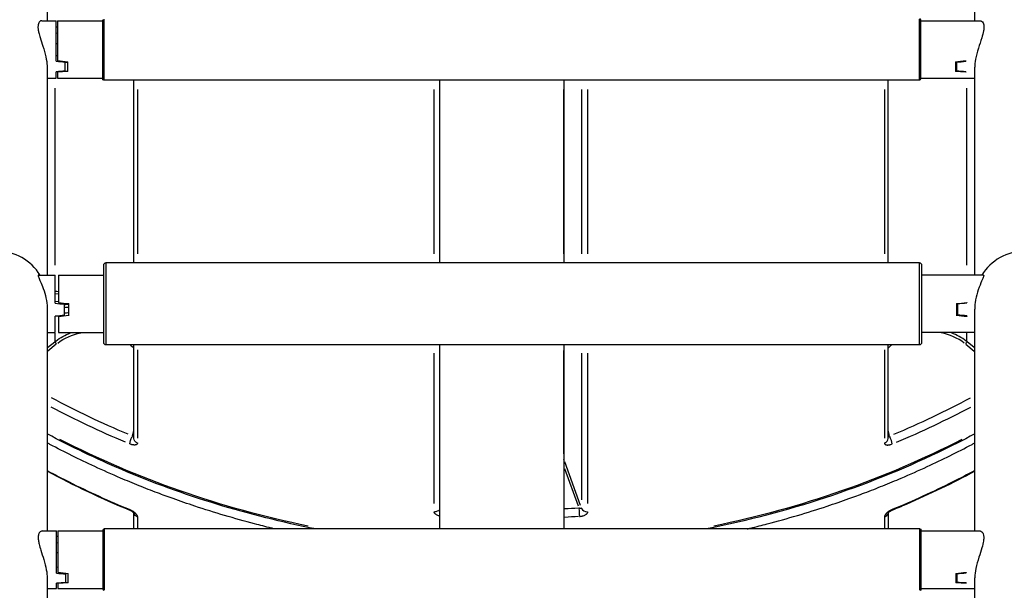
# Model space of a CAD drawing. Units: millimetres. Extents: x 0 to 59400, y 0 to 21000.
# Drawn here: x 36525 to 37004, y 4506 to 4784 of the extents above; entities that cross this region are included whole.
import ezdxf

# ---------------------------------------------------------------- set-up
doc = ezdxf.new("R2010")
doc.units = ezdxf.units.MM
doc.header["$LTSCALE"] = 15
doc.layers.add('P001', color=131, linetype='Continuous')

msp = doc.modelspace()

# ---------------------------------------------------------------- linework, layer by layer
at = {"layer": 'P001', "extrusion": (-5.93302e-13, 0, -1)}
for p, q in [((36535.38, 4783.28, 3), (36542.27, 4783.28, 3)), ((36542.27, 4763.6, 3), (36542.27, 4783.28, 3)), ((36542.96, 4783.28, 3), (36564.96, 4783.28, 3)), ((36542.96, 4783.28, 3), (36542.96, 4763.78, 3)), ((36564.96, 4754.78, 3), (36564.96, 4783.78, 3)), ((36565.46, 4784.1, 3), (36565.46, 4754.47, 3)), ((36962.46, 4754.47, 3), (36962.46, 4784.1, 3)), ((36962.96, 4783.78, 3), (36962.96, 4754.78, 3)), ((36962.96, 4783.28, 3), (36991.94, 4783.28, 3)), ((36542.27, 4777.33, 3), (36542.96, 4777.27, 3)), ((36542.27, 4772.16, 3), (36542.96, 4772.23, 3)), ((36542.27, 4766.4, 3), (36542.96, 4766.34, 3)), ((36546.77, 4763.14, 3), (36546.77, 4763.42, 3)), ((36546.77, 4758.77, 3), (36546.77, 4763.14, 3)), ((36547.96, 4758.56, 3), (36547.96, 4763.31, 3)), ((36979.96, 4763.31, 3), (36979.96, 4758.56, 3)), ((36980.46, 4763.09, 3), (36980.46, 4763.36, 3)), ((36984.96, 4763.78, 3), (36984.96, 4763.55, 3)), ((36542.27, 4755.28, 3), (36542.27, 4758.43, 3)), ((36542.96, 4758.24, 3), (36542.96, 4758.48, 3)), ((36980.46, 4763.09, 3), (36980.46, 4758.73, 3)), ((36984.96, 4758.4, 3), (36984.96, 4758.24, 3)), ((36537.96, 4755.28, 3), (36542.27, 4755.28, 3)), ((36542.96, 4758.24, 3), (36542.96, 4755.28, 3)), ((36542.96, 4755.28, 3), (36564.96, 4755.28, 3)), ((36962.46, 4754.28, 3), (36565.46, 4754.28, 3)), ((36580.14, 4665.34, 3), (36580.14, 4754.28, 3)), ((36728.91, 4754.28, 3), (36728.91, 4665.34, 3)), ((36789.41, 4754.28, 3), (36789.41, 4665.34, 3)), ((36947.18, 4665.34, 3), (36947.18, 4754.28, 3)), ((36962.96, 4755.28, 3), (36989.36, 4755.28, 3)), ((36541.85, 4664.13, 3), (36541.85, 4750.49, 3)), ((36581.87, 4749.84, 3), (36581.87, 4669.78, 3)), ((36726.25, 4669.78, 3), (36726.25, 4749.84, 3)), ((36789.44, 4669.78, 3), (36789.44, 4749.84, 3)), ((36797.94, 4749.84, 3), (36797.94, 4669.78, 3)), ((36801.07, 4669.78, 3), (36801.07, 4749.84, 3)), ((36945.45, 4749.84, 3), (36945.45, 4669.78, 3)), ((36985.47, 4664.13, 3), (36985.47, 4750.49, 3)), ((36565.47, 4626.34, 3), (36565.47, 4664.34, 3)), ((36962.47, 4665.34, 3), (36566.47, 4665.34, 3)), ((36566.47, 4665.09, 3), (36566.47, 4625.58, 3)), ((36962.47, 4625.58, 3), (36962.47, 4665.09, 3)), ((36963.47, 4664.34, 3), (36963.47, 4626.34, 3)), ((36533.71, 4659.34, 3), (36541.85, 4659.34, 3)), ((36541.85, 4645.65, 3), (36541.85, 4659.34, 3)), ((36543.47, 4659.34, 3), (36565.47, 4659.34, 3)), ((36543.47, 4659.34, 3), (36543.47, 4645.97, 3)), ((36993.61, 4659.34, 3), (36963.47, 4659.34, 3)), ((36541.85, 4650.41, 3), (36543.47, 4650.23, 3)), ((36541.85, 4646.62, 3), (36543.47, 4646.45, 3)), ((36546.35, 4645.14, 3), (36546.35, 4645.67, 3)), ((36546.35, 4639.76, 3), (36546.35, 4645.14, 3)), ((36548.47, 4639.58, 3), (36548.47, 4645.46, 3)), ((36980.47, 4645.46, 3), (36980.47, 4639.58, 3)), ((36980.97, 4645.34, 3), (36980.97, 4645.51, 3)), ((36980.97, 4645.34, 3), (36980.97, 4639.95, 3)), ((36985.47, 4645.97, 3), (36985.47, 4645.85, 3)), ((36541.85, 4631.34, 3), (36541.85, 4639.3, 3)), ((36543.47, 4639.12, 3), (36543.47, 4639.46, 3)), ((36543.47, 4639.12, 3), (36543.47, 4631.34, 3)), ((36985.47, 4639.48, 3), (36985.47, 4639.12, 3)), ((36537.96, 4631.34, 3), (36541.85, 4631.34, 3)), ((36541.85, 4627.18, 3), (36541.85, 4631.12, 3)), ((36543.47, 4631.34, 3), (36565.47, 4631.34, 3)), ((36989.36, 4631.34, 3), (36963.47, 4631.34, 3)), ((36985.47, 4627.18, 3), (36985.47, 4631.12, 3)), ((36538.15, 4624.01, 3), (36541.66, 4626.81, 3)), ((36542.3, 4625.64, 3), (36538.19, 4622.36, 3)), ((36962.47, 4625.34, 3), (36566.47, 4625.34, 3)), ((36580.14, 4579.91, 3), (36580.14, 4625.34, 3)), ((36728.91, 4625.34, 3), (36728.91, 4535.68, 3)), ((36789.41, 4625.34, 3), (36789.41, 4535.68, 3)), ((36947.18, 4579.91, 3), (36947.18, 4625.34, 3)), ((36985.02, 4625.64, 3), (36989.13, 4622.36, 3)), ((36989.16, 4624.01, 3), (36985.66, 4626.81, 3)), ((36581.87, 4622.95, 3), (36581.87, 4579.94, 3)), ((36726.25, 4548.11, 3), (36726.25, 4621.27, 3)), ((36789.44, 4572.3, 3), (36789.44, 4622.55, 3)), ((36797.94, 4621.36, 3), (36797.94, 4549.84, 3)), ((36801.07, 4548.11, 3), (36801.07, 4621.27, 3)), ((36945.45, 4622.95, 3), (36945.45, 4579.94, 3)), ((36579.47, 4581.06, 3), (36580.1, 4583.5, 3)), ((36947.85, 4581.06, 3), (36947.21, 4583.5, 3)), ((36797.52, 4547.05, 3), (36789.86, 4568.33, 3)), ((36789.78, 4565.16, 3), (36796.36, 4546.86, 3)), ((36535.53, 4534.68, 3), (36542.45, 4534.68, 3)), ((36542.45, 4514.15, 3), (36542.45, 4534.68, 3)), ((36543.21, 4534.68, 3), (36565.21, 4534.68, 3)), ((36543.21, 4534.68, 3), (36543.21, 4514.49, 3)), ((36565.21, 4506.18, 3), (36565.21, 4535.18, 3)), ((36962.71, 4535.68, 3), (36565.71, 4535.68, 3)), ((36565.71, 4535.5, 3), (36565.71, 4505.87, 3)), ((36962.71, 4505.87, 3), (36962.71, 4535.5, 3)), ((36963.21, 4535.18, 3), (36963.21, 4506.18, 3)), ((36963.21, 4534.68, 3), (36991.93, 4534.68, 3)), ((36542.45, 4529.06, 3), (36543.21, 4528.99, 3)), ((36542.45, 4524.17, 3), (36543.21, 4524.23, 3)), ((36542.45, 4517.2, 3), (36543.21, 4517.13, 3)), ((36546.95, 4514.15, 3), (36546.95, 4513.71, 3)), ((36548.21, 4509.49, 3), (36548.21, 4514.04, 3)), ((36980.21, 4514.04, 3), (36980.21, 4509.49, 3)), ((36980.71, 4513.84, 3), (36980.71, 4514.08, 3)), ((36985.21, 4514.49, 3), (36985.21, 4514.29, 3)), ((36542.45, 4506.68, 3), (36542.45, 4509.26, 3)), ((36543.21, 4509.19, 3), (36543.21, 4509.31, 3)), ((36543.21, 4509.19, 3), (36543.21, 4506.68, 3)), ((36546.95, 4509.57, 3), (36546.95, 4513.71, 3)), ((36980.71, 4513.84, 3), (36980.71, 4509.66, 3)), ((36985.21, 4509.35, 3), (36985.21, 4509.19, 3)), ((36537.96, 4506.68, 3), (36542.45, 4506.68, 3)), ((36543.21, 4506.68, 3), (36565.21, 4506.68, 3)), ((36963.21, 4506.68, 3), (36989.36, 4506.68, 3))]:
    msp.add_line(p, q, dxfattribs=at)
for centre, radius, start, end in [((-36962.46, 4783.78, -3), 0.5, 90, 180), ((-36565.46, 4754.78, -3), 0.5, 270, 0), ((-36962.46, 4754.78, -3), 0.5, 180, 270), ((-36566.47, 4664.34, -3), 1, 0, 90), ((-36962.47, 4664.34, -3), 1, 90, 180), ((-36566.47, 4626.34, -3), 1, 270, 0), ((-36962.47, 4626.34, -3), 1, 180, 270), ((-36565.71, 4535.18, -3), 0.5, 0, 90), ((-36962.71, 4535.18, -3), 0.5, 90, 180), ((-36565.71, 4506.18, -3), 0.5, 270, 0), ((-36962.71, 4506.18, -3), 0.5, 180, 270)]:
    msp.add_arc(centre, radius, start, end, dxfattribs=at)
at = {"layer": 'P001'}
for centre, major_axis, ratio, start_param, end_param in [((36571.52, 4769.28, 3), (126, -11.18), 0.066921, 1.805321, 1.811012), ((36571.52, 4769.28, 3), (126, -11.18), 0.066921, 4.484045, 4.520611), ((36577.96, 4769.28, 3), (-140, 11.13), 0.060652, 1.322938, 1.359658), ((36577.96, 4769.28, 3), (-69.17, -5.5), 0.060652, 1.098088, 1.117398), ((36949.96, 4769.28, 3), (140, 11.13), 0.060652, 4.923527, 4.960247), ((36949.96, 4769.28, 3), (69.17, -5.5), 0.060652, 5.165787, 5.173824), ((36955.71, 4769.28, 3), (-126, -11.14), 0.067251, 1.762562, 1.799128), ((36513.66, 4647.04, 3), (-24.3, 0), 0.984808, 3.681472, 4.712389), ((37013.66, 4647.04, 3), (-24.3, 0), 0.984808, 4.712389, 5.743306), ((36571.1, 4645.34, 3), (126, -13.69), 0.023079, 1.794445, 1.807585), ((36571.1, 4645.34, 3), (126, -13.69), 0.023079, 4.480617, 4.517183), ((36578.47, 4645.34, 3), (140, -13.71), 0.020402, 4.461706, 4.498426), ((36578.47, 4645.34, 3), (69.17, 6.77), 0.020402, 2.017375, 2.051559), ((36950.47, 4645.34, 3), (-140, -13.71), 0.020402, 1.78476, 1.821479), ((36950.47, 4645.34, 3), (-69.17, 6.77), 0.020402, 4.257773, 4.26581), ((36956.22, 4645.34, 3), (-126, -13.73), 0.021532, 1.766163, 1.802729), ((36578.47, 4645.34, 3), (69.17, 6.77), 0.020402, 4.227631, 4.261816), ((36950.47, 4645.34, 3), (-69.17, 6.77), 0.020402, 2.021369, 2.029407), ((36967.16, 4609.28, 3), (26, 0), 0.866025, 0.852753, 1.341813), ((36967.16, 4609.78, 3), (27, 0), 0.866025, 0.842969, 1.155921), ((36542.53, 4626.33, 3), (-0.624, 0.781), 0.339064, 0.479834, 1.893551), ((36967.16, 4609.28, 3), (26, 0), 0.866025, 2.352478, 2.442266), ((36763.66, 4914.53, 3), (427, 0), 0.866025, 5.16402, 5.263764), ((36763.66, 4913.03, 3), (430, 0), 0.866025, 5.163803, 5.259643), ((36944.18, 4579.91, 3), (3, 0), 0.866025, 5.205596, 6.22647), ((36947.88, 4579.42, 3), (-1.15, 2.77), 0.215721, 3.700322, 5.114038), ((36788.48, 4569.25, 3), (-0.941, -0.338), 0.477374, 2.740045, 2.959355), ((36800.81, 4546.64, 3), (3, 0), 0.866025, 3.511372, 4.7317), ((36944.17, 4543.93, 3), (3, 0), 0.865991, 5.195882, 6.022349), ((36947.88, 4547.44, 3), (-1.15, 2.77), 0.215828, 3.16559, 3.597536), ((36571.7, 4520.68, 3), (126, -10.59), 0.072696, 1.804974, 1.811185), ((36571.7, 4520.68, 3), (126, -10.59), 0.072696, 4.484218, 4.520784), ((36578.21, 4520.68, 3), (140, -10.66), 0.064844, 4.464645, 4.501365), ((36950.21, 4520.68, 3), (-140, -10.66), 0.064844, 1.78182, 1.81854), ((36955.96, 4520.68, 3), (-126, -10.68), 0.071796, 1.762422, 1.798988)]:
    msp.add_ellipse(centre, major_axis=major_axis, ratio=ratio, start_param=start_param, end_param=end_param, dxfattribs=at)
at = {"layer": 'P001', "extrusion": (7.81535e-19, 4.51424e-25, -1)}
msp.add_ellipse((36571.52, 4769.28, 3), major_axis=(126, 11.18), ratio=0.066921, start_param=1.774446, end_param=1.811012, dxfattribs=at)
at = {"layer": 'P001', "extrusion": (7.81535e-19, 4.48432e-25, -1)}
msp.add_ellipse((36577.96, 4769.28, 3), major_axis=(140, 11.13), ratio=0.060652, start_param=1.791579, end_param=1.828299, dxfattribs=at)
at = {"layer": 'P001', "extrusion": (7.81535e-19, 4.48221e-25, -1)}
msp.add_ellipse((36949.96, 4769.28, 3), major_axis=(-140, 11.13), ratio=0.060652, start_param=4.454886, end_param=4.491606, dxfattribs=at)
at = {"layer": 'P001', "extrusion": (7.81535e-19, 4.48155e-25, -1)}
msp.add_ellipse((36955.71, 4769.28, 3), major_axis=(-126, 11.14), ratio=0.067251, start_param=4.472161, end_param=4.508726, dxfattribs=at)
at = {"layer": 'P001', "extrusion": (7.81535e-19, 1.65843e-24, -1)}
for start_param, end_param in [(1.341356, 1.356833), (4.930347, 4.967067)]:
    msp.add_ellipse((36578.47, 4645.34, 3), major_axis=(-140, -13.71), ratio=0.020402, start_param=start_param, end_param=end_param, dxfattribs=at)
at = {"layer": 'P001', "extrusion": (7.81535e-19, 1.65808e-24, -1)}
for start_param, end_param in [(4.926352, 4.93001), (1.316119, 1.352839)]:
    msp.add_ellipse((36950.47, 4645.34, 3), major_axis=(140, -13.71), ratio=0.020402, start_param=start_param, end_param=end_param, dxfattribs=at)
at = {"layer": 'P001', "extrusion": (7.81535e-19, 1.62256e-24, -1)}
msp.add_ellipse((36571.1, 4645.34, 3), major_axis=(126, 13.69), ratio=0.023079, start_param=1.771019, end_param=1.807585, dxfattribs=at)
at = {"layer": 'P001', "extrusion": (7.81535e-19, 1.74521e-24, -1)}
msp.add_ellipse((36956.22, 4645.34, 3), major_axis=(-126, 13.73), ratio=0.021532, start_param=4.475762, end_param=4.512328, dxfattribs=at)
at = {"layer": 'P001', "extrusion": (1.00974e-28, 1.78245e-42, -1)}
msp.add_ellipse((36560.16, 4609.78, 3), major_axis=(-27, 0), ratio=0.866025, start_param=0.842969, end_param=1.155921, dxfattribs=at)
at = {"layer": 'P001', "extrusion": (2.01948e-28, 2.10643e-41, -1)}
msp.add_ellipse((36560.16, 4609.28, 3), major_axis=(-26, 0), ratio=0.866025, start_param=0.852753, end_param=1.341813, dxfattribs=at)
at = {"layer": 'P001', "extrusion": (1.00974e-28, -1.71796e-38, -1)}
msp.add_ellipse((36560.16, 4609.28, 3), major_axis=(-26, 0), ratio=0.866025, start_param=1.772796, end_param=1.776147, dxfattribs=at)
at = {"layer": 'P001', "extrusion": (1.00974e-28, -9.97725e-41, -1)}
msp.add_ellipse((36560.16, 4609.28, 3), major_axis=(-26, 0), ratio=0.866025, start_param=2.352478, end_param=2.442266, dxfattribs=at)
at = {"layer": 'P001', "extrusion": (1.104e-28, -2.35922e-29, -1)}
msp.add_ellipse((36984.79, 4626.33, 3), major_axis=(0.624, 0.781), ratio=0.339064, start_param=0.479834, end_param=1.893551, dxfattribs=at)
at = {"layer": 'P001', "extrusion": (2.84845e-53, -1.37753e-40, -1)}
msp.add_ellipse((36763.66, 4914.53, 3), major_axis=(-427, 0), ratio=0.866025, start_param=5.16402, end_param=5.263764, dxfattribs=at)
at = {"layer": 'P001', "extrusion": (2.01948e-28, 8.95374e-41, -1)}
msp.add_ellipse((36763.66, 4913.03, 3), major_axis=(-430, 0), ratio=0.866025, start_param=5.163803, end_param=5.259643, dxfattribs=at)
at = {"layer": 'P001', "extrusion": (1.00974e-28, 4.76834e-41, -1)}
msp.add_ellipse((36763.66, 4899.53, 3), major_axis=(-430, 0), ratio=0.866025, start_param=4.943923, end_param=5.24807, dxfattribs=at)
at = {"layer": 'P001', "extrusion": (1.02949e-28, -1.53153e-29, -1)}
msp.add_ellipse((36579.43, 4579.42, 3), major_axis=(1.15, 2.77), ratio=0.215721, start_param=3.700322, end_param=5.114038, dxfattribs=at)
at = {"layer": 'P001', "extrusion": (1.00974e-28, 5.80138e-41, -1)}
msp.add_ellipse((36583.14, 4579.91, 3), major_axis=(-3, 0), ratio=0.866025, start_param=5.205596, end_param=6.22647, dxfattribs=at)
at = {"layer": 'P001', "extrusion": (2.01948e-28, -6.97286e-42, -1)}
msp.add_ellipse((36763.66, 4899.53, 3), major_axis=(-430, 0), ratio=0.866025, start_param=4.176708, end_param=4.480855, dxfattribs=at)
at = {"layer": 'P001', "extrusion": (1.00974e-28, -2.23923e-39, -1)}
msp.add_ellipse((36763.66, 4562.55, 3), major_axis=(-27, 0), ratio=0.866025, start_param=2.836291, end_param=2.839434, dxfattribs=at)
at = {"layer": 'P001', "extrusion": (-2.70179e-28, 1.39294e-28, -1)}
msp.add_ellipse((36579.44, 4547.44, 3), major_axis=(1.15, 2.77), ratio=0.215828, start_param=3.16559, end_param=3.597536, dxfattribs=at)
at = {"layer": 'P001', "extrusion": (1.00974e-28, -9.87904e-32, -1)}
msp.add_ellipse((36583.15, 4543.93, 3), major_axis=(-3, 0), ratio=0.865991, start_param=5.195882, end_param=6.022349, dxfattribs=at)
at = {"layer": 'P001', "extrusion": (1.00974e-28, -4.06937e-42, -1)}
msp.add_ellipse((36726.51, 4546.64, 3), major_axis=(-3, 0), ratio=0.866025, start_param=3.836976, end_param=4.748837, dxfattribs=at)
at = {"layer": 'P001', "extrusion": (2.01948e-28, 3.93288e-41, -1)}
msp.add_ellipse((36763.66, 4914.53, 3), major_axis=(-427, 0), ratio=0.866025, start_param=4.635738, end_param=4.65119, dxfattribs=at)
at = {"layer": 'P001', "extrusion": (4.03833e-28, 1.45113e-29, -1)}
msp.add_ellipse((36796.72, 4544.34, 3), major_axis=(0.2, -2.99), ratio=0.038716, start_param=4.268631, end_param=5.682348, dxfattribs=at)
at = {"layer": 'P001', "extrusion": (1.00974e-28, -9.45736e-42, -1)}
msp.add_ellipse((36763.66, 4913.03, 3), major_axis=(-430, 0), ratio=0.866025, start_param=4.63576, end_param=4.65159, dxfattribs=at)
at = {"layer": 'P001', "extrusion": (7.81535e-19, 3.9281e-25, -1)}
msp.add_ellipse((36571.7, 4520.68, 3), major_axis=(126, 10.59), ratio=0.072696, start_param=1.774619, end_param=1.811185, dxfattribs=at)
at = {"layer": 'P001', "extrusion": (7.81535e-19, 4.00878e-25, -1)}
msp.add_ellipse((36578.21, 4520.68, 3), major_axis=(-140, -10.66), ratio=0.064844, start_param=4.933286, end_param=4.970006, dxfattribs=at)
at = {"layer": 'P001', "extrusion": (7.81535e-19, 4.00651e-25, -1)}
msp.add_ellipse((36950.21, 4520.68, 3), major_axis=(140, -10.66), ratio=0.064844, start_param=1.31318, end_param=1.349899, dxfattribs=at)
at = {"layer": 'P001', "extrusion": (7.81535e-19, 4.01159e-25, -1)}
msp.add_ellipse((36955.96, 4520.68, 3), major_axis=(-126, 10.68), ratio=0.071796, start_param=4.47202, end_param=4.508586, dxfattribs=at)
at = {"layer": 'P001'}
for points, knots in [([(36537.96, 4997.07, 3), (36537.96, 4975.86, 3), (36537.96, 4955.16, 3), (36537.96, 4914.98, 3), (36537.96, 4895.45, 3), (36537.96, 4858.09, 3), (36537.96, 4840.2, 3), (36537.96, 4809.29, 3), (36537.96, 4795.93, 3), (36537.96, 4783.28, 3)], [0, 0, 0, 0, 6.936841, 6.936841, 13.936752, 13.936752, 20.936523, 20.936523, 26.720283, 26.720283, 26.720283, 26.720283]), ([(36989.36, 4783.28, 3), (36989.36, 4796.72, 3), (36989.36, 4810.97, 3), (36989.36, 4842.94, 3), (36989.36, 4860.93, 3), (36989.36, 4898.46, 3), (36989.36, 4918.06, 3), (36989.36, 4957.33, 3), (36989.36, 4976.98, 3), (36989.36, 4997.07, 3)], [0.789453, 0.789453, 0.789453, 0.789453, 6.936843, 6.936843, 13.936757, 13.936757, 20.936528, 20.936528, 27.509744, 27.509744, 27.509744, 27.509744]), ([(36535.38, 4783.28, 3), (36535.16, 4783.28, 3), (36534.95, 4783.24, 3), (36534.29, 4782.92, 3), (36533.9, 4782.45, 3), (36533.6, 4781.47, 3), (36533.55, 4781.21, 3), (36533.49, 4780.73, 3), (36533.48, 4780.55, 3), (36533.47, 4780.17, 3), (36533.47, 4779.99, 3), (36533.49, 4779.56, 3), (36533.51, 4779.31, 3), (36533.61, 4778.54, 3), (36533.71, 4777.99, 3), (36534.01, 4776.65, 3), (36534.24, 4775.85, 3), (36534.9, 4773.68, 3), (36535.38, 4772.26, 3), (36536.39, 4769.13, 3), (36536.91, 4767.41, 3), (36537.29, 4765.73, 3)], [6.403538, 6.403538, 6.403538, 6.403538, 6.614376, 6.614376, 7.097765, 7.097765, 7.257084, 7.257084, 7.353447, 7.353447, 7.439768, 7.439768, 7.548917, 7.548917, 7.766668, 7.766668, 8.051075, 8.051075, 8.509565, 8.509565, 9.043408, 9.043408, 9.043408, 9.043408]), ([(36991.94, 4783.28, 3), (36992.19, 4783.28, 3), (36992.43, 4783.22, 3), (36992.95, 4782.93, 3), (36993.22, 4782.65, 3), (36993.58, 4781.97, 3), (36993.69, 4781.62, 3), (36993.8, 4781.01, 3), (36993.82, 4780.8, 3), (36993.85, 4780.41, 3), (36993.85, 4780.23, 3), (36993.84, 4779.85, 3), (36993.83, 4779.64, 3), (36993.78, 4779.08, 3), (36993.73, 4778.72, 3), (36993.48, 4777.28, 3), (36993.16, 4776.1, 3), (36992.29, 4773.27, 3), (36991.71, 4771.58, 3), (36990.61, 4768.06, 3), (36990.1, 4766.25, 3), (36989.5, 4763.09, 3), (36989.36, 4761.76, 3), (36989.36, 4760.57, 3)], [-7.766093, -7.766093, -7.766093, -7.766093, -7.524729, -7.524729, -7.20666, -7.20666, -6.968975, -6.968975, -6.855792, -6.855792, -6.768967, -6.768967, -6.674722, -6.674722, -6.524768, -6.524768, -6.100628, -6.100628, -5.559398, -5.559398, -4.995144, -4.995144, -4.536496, -4.536496, -4.536496, -4.536496]), ([(36537.29, 4765.73, 3), (36537.64, 4764.19, 3), (36537.87, 4762.71, 3), (36537.95, 4761.1, 3), (36537.96, 4760.83, 3), (36537.96, 4760.57, 3)], [0, 0, 0, 0, 0.4894686, 0.4894686, 0.5893008, 0.5893008, 0.5893008, 0.5893008]), ([(36537.96, 4760.57, 3), (36537.96, 4746.48, 3), (36537.96, 4733.43, 3), (36537.96, 4709.56, 3), (36537.96, 4698.72, 3), (36537.96, 4679.57, 3), (36537.96, 4671.23, 3), (36537.96, 4662.5, 3), (36537.96, 4660.88, 3), (36537.96, 4659.34, 3)], [0, 0, 0, 0, 6.936848, 6.936848, 13.936759, 13.936759, 20.936531, 20.936531, 22.622901, 22.622901, 22.622901, 22.622901]), ([(36989.36, 4659.34, 3), (36989.36, 4661.21, 3), (36989.36, 4663.2, 3), (36989.36, 4672.47, 3), (36989.36, 4680.95, 3), (36989.36, 4700.36, 3), (36989.36, 4711.32, 3), (36989.36, 4734.8, 3), (36989.36, 4747.22, 3), (36989.36, 4760.57, 3)], [4.886515, 4.886515, 4.886515, 4.886515, 6.936834, 6.936834, 13.936746, 13.936746, 20.936517, 20.936517, 27.509719, 27.509719, 27.509719, 27.509719]), ([(36533.71, 4659.34, 3), (36533.66, 4659.34, 3), (36533.62, 4659.31, 3), (36533.58, 4659.23, 3), (36533.57, 4659.18, 3), (36533.57, 4659.06, 3), (36533.58, 4658.99, 3), (36533.62, 4658.78, 3), (36533.66, 4658.63, 3), (36533.86, 4658.04, 3), (36534.11, 4657.47, 3), (36534.78, 4655.96, 3), (36535.22, 4654.96, 3), (36536.17, 4652.52, 3), (36536.69, 4651.03, 3), (36537.49, 4647.87, 3), (36537.77, 4646.24, 3), (36537.94, 4643.98, 3), (36537.96, 4643.38, 3), (36537.96, 4642.79, 3)], [0.866396, 0.866396, 0.866396, 0.866396, 1.010716, 1.010716, 1.113685, 1.113685, 1.216832, 1.216832, 1.36503, 1.36503, 1.735541, 1.735541, 2.17978, 2.17978, 2.699894, 2.699894, 3.198231, 3.198231, 3.379695, 3.379695, 3.379695, 3.379695]), ([(36993.61, 4659.34, 3), (36993.62, 4659.34, 3), (36993.64, 4659.33, 3), (36993.7, 4659.31, 3), (36993.72, 4659.28, 3), (36993.75, 4659.19, 3), (36993.75, 4659.13, 3), (36993.74, 4659, 3), (36993.73, 4658.91, 3), (36993.67, 4658.65, 3), (36993.6, 4658.46, 3), (36993.27, 4657.57, 3), (36992.84, 4656.64, 3), (36991.8, 4654.24, 3), (36991.19, 4652.7, 3), (36990.18, 4649.41, 3), (36989.78, 4647.68, 3), (36989.43, 4644.86, 3), (36989.36, 4643.82, 3), (36989.36, 4642.79, 3)], [-5.877011, -5.877011, -5.877011, -5.877011, -5.829434, -5.829434, -5.701697, -5.701697, -5.60209, -5.60209, -5.492306, -5.492306, -5.313931, -5.313931, -4.799139, -4.799139, -4.217112, -4.217112, -3.67721, -3.67721, -3.362716, -3.362716, -3.362716, -3.362716]), ([(36537.96, 4642.79, 3), (36537.96, 4638.22, 3), (36537.96, 4632.32, 3), (36537.96, 4617.94, 3), (36537.96, 4609.4, 3), (36537.96, 4589.88, 3), (36537.96, 4578.86, 3), (36537.96, 4556.79, 3), (36537.96, 4546.09, 3), (36537.96, 4534.68, 3)], [0, 0, 0, 0, 6.936835, 6.936835, 13.936746, 13.936746, 20.936517, 20.936517, 26.641693, 26.641693, 26.641693, 26.641693]), ([(36989.36, 4534.68, 3), (36989.36, 4546.82, 3), (36989.36, 4558.15, 3), (36989.36, 4580.63, 3), (36989.36, 4591.52, 3), (36989.36, 4610.79, 3), (36989.36, 4619.19, 3), (36989.36, 4632.94, 3), (36989.36, 4638.46, 3), (36989.36, 4642.79, 3)], [0.868042, 0.868042, 0.868042, 0.868042, 6.936848, 6.936848, 13.936759, 13.936759, 20.93653, 20.93653, 27.509744, 27.509744, 27.509744, 27.509744]), ([(36668.67, 4535.68, 3), (36636.05, 4542.09, 3), (36604.29, 4551.82, 3), (36561.84, 4569.88, 3), (36549.73, 4575.68, 3), (36537.96, 4581.98, 3)], [4.9354776, 4.9354776, 4.9354776, 4.9354776, 5.1691779, 5.1691779, 5.265703, 5.265703, 5.265703, 5.265703]), ([(36989.36, 4581.98, 3), (36983.52, 4578.85, 3), (36977.59, 4575.85, 3), (36936.2, 4556.01, 3), (36898.06, 4543.42, 3), (36858.65, 4535.68, 3)], [4.1590749, 4.1590749, 4.1590749, 4.1590749, 4.2070116, 4.2070116, 4.4893004, 4.4893004, 4.4893004, 4.4893004]), ([(36648.76, 4535.68, 3), (36648.15, 4535.83, 3), (36647.54, 4535.97, 3), (36646.93, 4536.12, 3), (36644.25, 4536.78, 3), (36641.57, 4537.46, 3), (36638.9, 4538.16, 3), (36629.11, 4540.73, 3), (36619.41, 4543.61, 3), (36609.82, 4546.79, 3), (36606.26, 4547.97, 3), (36602.72, 4549.2, 3), (36599.19, 4550.46, 3), (36596.67, 4551.37, 3), (36594.15, 4552.3, 3), (36591.64, 4553.24, 3), (36588.63, 4554.38, 3), (36585.63, 4555.55, 3), (36582.64, 4556.75, 3), (36581.15, 4557.35, 3), (36579.65, 4557.96, 3), (36578.16, 4558.58, 3), (36576.68, 4559.2, 3), (36575.19, 4559.82, 3), (36573.71, 4560.45, 3), (36569.45, 4562.27, 3), (36565.23, 4564.15, 3), (36561.06, 4566.08, 3), (36553.65, 4569.51, 3), (36546.38, 4573.11, 3), (36539.25, 4576.89, 3), (36538.82, 4577.12, 3), (36538.39, 4577.35, 3), (36537.96, 4577.58, 3)], [0.1844637, 0.1844637, 0.1844637, 0.1844637, 0.1875, 0.1875, 0.1875, 0.2008812, 0.2008812, 0.2008812, 0.25, 0.25, 0.25, 0.2682123, 0.2682123, 0.2682123, 0.28125, 0.28125, 0.28125, 0.296875, 0.296875, 0.296875, 0.3046875, 0.3046875, 0.3046875, 0.3125, 0.3125, 0.3125, 0.3350012, 0.3350012, 0.3350012, 0.375, 0.375, 0.375, 0.3774219, 0.3774219, 0.3774219, 0.3774219]), ([(36581.87, 4577.55, 3), (36581.87, 4577.42, 3), (36581.85, 4577.3, 3), (36581.8, 4577.19, 3), (36581.77, 4577.13, 3), (36581.74, 4577.08, 3), (36581.71, 4577.03, 3), (36581.67, 4576.98, 3), (36581.63, 4576.94, 3), (36581.58, 4576.89, 3), (36581.48, 4576.81, 3), (36581.37, 4576.74, 3), (36581.23, 4576.69, 3), (36581.16, 4576.66, 3), (36581.09, 4576.64, 3), (36581.01, 4576.62, 3), (36580.93, 4576.6, 3), (36580.85, 4576.59, 3), (36580.76, 4576.58, 3), (36580.67, 4576.57, 3), (36580.58, 4576.56, 3), (36580.49, 4576.56, 3), (36580.39, 4576.56, 3), (36580.29, 4576.56, 3), (36580.19, 4576.56, 3), (36580.09, 4576.57, 3), (36579.99, 4576.58, 3), (36579.88, 4576.59, 3), (36579.77, 4576.61, 3), (36579.66, 4576.62, 3), (36579.55, 4576.64, 3), (36579.44, 4576.67, 3), (36579.33, 4576.69, 3), (36579.21, 4576.72, 3), (36579.1, 4576.75, 3), (36578.98, 4576.78, 3), (36578.86, 4576.82, 3), (36578.62, 4576.89, 3), (36578.38, 4576.98, 3), (36578.14, 4577.08, 3)], [0, 0, 0, 0, 0.125, 0.125, 0.125, 0.186853, 0.186853, 0.186853, 0.25, 0.25, 0.25, 0.375, 0.375, 0.375, 0.436443, 0.436443, 0.436443, 0.5, 0.5, 0.5, 0.561477, 0.561477, 0.561477, 0.625, 0.625, 0.625, 0.686526, 0.686526, 0.686526, 0.75, 0.75, 0.75, 0.811866, 0.811866, 0.811866, 0.875, 0.875, 0.875, 1, 1, 1, 1]), ([(36579.43, 4580.92, 3), (36579.48, 4580.86, 3), (36579.53, 4580.8, 3), (36579.58, 4580.75, 3), (36579.61, 4580.72, 3), (36579.63, 4580.69, 3), (36579.66, 4580.67, 3), (36579.67, 4580.65, 3), (36579.68, 4580.64, 3), (36579.7, 4580.63, 3), (36579.71, 4580.62, 3), (36579.72, 4580.61, 3), (36579.73, 4580.6, 3), (36579.75, 4580.57, 3), (36579.77, 4580.55, 3), (36579.8, 4580.53, 3), (36579.82, 4580.51, 3), (36579.84, 4580.5, 3), (36579.86, 4580.48, 3), (36579.88, 4580.46, 3), (36579.9, 4580.45, 3), (36579.92, 4580.43, 3), (36579.93, 4580.43, 3), (36579.94, 4580.43, 3), (36579.94, 4580.42, 3), (36579.96, 4580.41, 3), (36579.97, 4580.41, 3), (36579.98, 4580.4, 3), (36580, 4580.39, 3), (36580.02, 4580.38, 3), (36580.03, 4580.37, 3), (36580.05, 4580.37, 3), (36580.06, 4580.36, 3), (36580.08, 4580.36, 3), (36580.1, 4580.35, 3), (36580.12, 4580.35, 3), (36580.13, 4580.35, 3), (36580.14, 4580.35, 3), (36580.14, 4580.35, 3), (36580.14, 4580.35, 3)], [0, 0, 0, 0, 0.1416983, 0.1416983, 0.1416983, 0.211569, 0.211569, 0.211569, 0.25, 0.25, 0.25, 0.2804799, 0.2804799, 0.2804799, 0.3483218, 0.3483218, 0.3483218, 0.4148998, 0.4148998, 0.4148998, 0.4800371, 0.4800371, 0.4800371, 0.5, 0.5, 0.5, 0.5435969, 0.5435969, 0.5435969, 0.605533, 0.605533, 0.605533, 0.6658874, 0.6658874, 0.6658874, 0.75, 0.75, 0.75, 0.7594817, 0.7594817, 0.7594817, 0.7594817]), ([(36878.56, 4535.68, 3), (36879.17, 4535.83, 3), (36879.78, 4535.97, 3), (36880.38, 4536.12, 3), (36883.07, 4536.78, 3), (36885.75, 4537.46, 3), (36888.41, 4538.16, 3), (36898.21, 4540.73, 3), (36907.91, 4543.61, 3), (36917.5, 4546.79, 3), (36921.06, 4547.97, 3), (36924.6, 4549.2, 3), (36928.13, 4550.46, 3), (36930.65, 4551.37, 3), (36933.17, 4552.3, 3), (36935.68, 4553.24, 3), (36938.69, 4554.38, 3), (36941.69, 4555.55, 3), (36944.68, 4556.75, 3), (36946.17, 4557.35, 3), (36947.67, 4557.96, 3), (36949.15, 4558.58, 3), (36950.64, 4559.2, 3), (36952.13, 4559.82, 3), (36953.61, 4560.45, 3), (36957.87, 4562.27, 3), (36962.09, 4564.15, 3), (36966.26, 4566.08, 3), (36973.67, 4569.51, 3), (36980.94, 4573.11, 3), (36988.07, 4576.89, 3), (36988.5, 4577.12, 3), (36988.93, 4577.35, 3), (36989.36, 4577.58, 3)], [0.1844637, 0.1844637, 0.1844637, 0.1844637, 0.1875, 0.1875, 0.1875, 0.2008812, 0.2008812, 0.2008812, 0.25, 0.25, 0.25, 0.2682123, 0.2682123, 0.2682123, 0.28125, 0.28125, 0.28125, 0.296875, 0.296875, 0.296875, 0.3046875, 0.3046875, 0.3046875, 0.3125, 0.3125, 0.3125, 0.3350012, 0.3350012, 0.3350012, 0.375, 0.375, 0.375, 0.3774219, 0.3774219, 0.3774219, 0.3774219]), ([(36945.45, 4577.55, 3), (36945.45, 4577.42, 3), (36945.47, 4577.3, 3), (36945.52, 4577.19, 3), (36945.55, 4577.13, 3), (36945.58, 4577.08, 3), (36945.61, 4577.03, 3), (36945.65, 4576.98, 3), (36945.69, 4576.94, 3), (36945.74, 4576.89, 3), (36945.84, 4576.81, 3), (36945.95, 4576.74, 3), (36946.09, 4576.69, 3), (36946.16, 4576.66, 3), (36946.23, 4576.64, 3), (36946.31, 4576.62, 3), (36946.39, 4576.6, 3), (36946.47, 4576.59, 3), (36946.56, 4576.58, 3), (36946.65, 4576.57, 3), (36946.74, 4576.56, 3), (36946.83, 4576.56, 3), (36946.92, 4576.56, 3), (36947.02, 4576.56, 3), (36947.13, 4576.56, 3), (36947.23, 4576.57, 3), (36947.33, 4576.58, 3), (36947.44, 4576.59, 3), (36947.55, 4576.61, 3), (36947.66, 4576.62, 3), (36947.77, 4576.64, 3), (36947.88, 4576.67, 3), (36947.99, 4576.69, 3), (36948.11, 4576.72, 3), (36948.22, 4576.75, 3), (36948.34, 4576.78, 3), (36948.46, 4576.82, 3), (36948.7, 4576.89, 3), (36948.94, 4576.98, 3), (36949.18, 4577.08, 3)], [0, 0, 0, 0, 0.125, 0.125, 0.125, 0.186853, 0.186853, 0.186853, 0.25, 0.25, 0.25, 0.375, 0.375, 0.375, 0.436443, 0.436443, 0.436443, 0.5, 0.5, 0.5, 0.561477, 0.561477, 0.561477, 0.625, 0.625, 0.625, 0.686526, 0.686526, 0.686526, 0.75, 0.75, 0.75, 0.811866, 0.811866, 0.811866, 0.875, 0.875, 0.875, 1, 1, 1, 1]), ([(36947.88, 4580.92, 3), (36947.83, 4580.86, 3), (36947.78, 4580.8, 3), (36947.73, 4580.75, 3), (36947.71, 4580.72, 3), (36947.69, 4580.69, 3), (36947.66, 4580.67, 3), (36947.65, 4580.65, 3), (36947.63, 4580.64, 3), (36947.62, 4580.63, 3), (36947.61, 4580.62, 3), (36947.6, 4580.61, 3), (36947.59, 4580.6, 3), (36947.57, 4580.57, 3), (36947.54, 4580.55, 3), (36947.52, 4580.53, 3), (36947.5, 4580.51, 3), (36947.48, 4580.5, 3), (36947.46, 4580.48, 3), (36947.44, 4580.46, 3), (36947.41, 4580.45, 3), (36947.39, 4580.43, 3), (36947.39, 4580.43, 3), (36947.38, 4580.43, 3), (36947.38, 4580.42, 3), (36947.36, 4580.41, 3), (36947.35, 4580.41, 3), (36947.34, 4580.4, 3), (36947.32, 4580.39, 3), (36947.3, 4580.38, 3), (36947.29, 4580.37, 3), (36947.27, 4580.37, 3), (36947.25, 4580.36, 3), (36947.24, 4580.36, 3), (36947.22, 4580.35, 3), (36947.2, 4580.35, 3), (36947.18, 4580.35, 3), (36947.18, 4580.35, 3), (36947.18, 4580.35, 3), (36947.18, 4580.35, 3)], [0, 0, 0, 0, 0.1416983, 0.1416983, 0.1416983, 0.211569, 0.211569, 0.211569, 0.25, 0.25, 0.25, 0.2804799, 0.2804799, 0.2804799, 0.3483218, 0.3483218, 0.3483218, 0.4148998, 0.4148998, 0.4148998, 0.4800371, 0.4800371, 0.4800371, 0.5, 0.5, 0.5, 0.5435969, 0.5435969, 0.5435969, 0.605533, 0.605533, 0.605533, 0.6658874, 0.6658874, 0.6658874, 0.75, 0.75, 0.75, 0.7594817, 0.7594817, 0.7594817, 0.7594817]), ([(36537.96, 4564.09, 3), (36541.5, 4562.2, 3), (36545.08, 4560.35, 3), (36548.68, 4558.55, 3), (36558.3, 4553.74, 3), (36568.12, 4549.25, 3), (36578.15, 4545.1, 3)], [0.3125798, 0.3125798, 0.3125798, 0.3125798, 0.5, 0.5, 0.5, 1, 1, 1, 1]), ([(36989.36, 4563.75, 3), (36978.52, 4557.95, 3), (36967.37, 4552.56, 3), (36953.68, 4546.62, 3), (36951.36, 4545.64, 3), (36949.03, 4544.67, 3)], [2.061727, 2.061727, 2.061727, 2.061727, 5.879227, 5.879227, 6.654238, 6.654238, 6.654238, 6.654238]), ([(36989.36, 4564.09, 3), (36985.82, 4562.2, 3), (36982.24, 4560.35, 3), (36978.63, 4558.55, 3), (36969.02, 4553.74, 3), (36959.2, 4549.25, 3), (36949.17, 4545.1, 3)], [0.3125798, 0.3125798, 0.3125798, 0.3125798, 0.5, 0.5, 0.5, 1, 1, 1, 1]), ([(36578.15, 4545.1, 3), (36578.39, 4545, 3), (36578.63, 4544.89, 3), (36578.86, 4544.77, 3), (36578.98, 4544.7, 3), (36579.1, 4544.64, 3), (36579.22, 4544.57, 3), (36579.33, 4544.51, 3), (36579.45, 4544.44, 3), (36579.56, 4544.37, 3), (36579.67, 4544.3, 3), (36579.78, 4544.23, 3), (36579.89, 4544.15, 3), (36579.99, 4544.08, 3), (36580.1, 4544, 3), (36580.2, 4543.93, 3), (36580.3, 4543.85, 3), (36580.4, 4543.77, 3), (36580.5, 4543.69, 3), (36580.59, 4543.61, 3), (36580.68, 4543.53, 3), (36580.76, 4543.45, 3), (36580.85, 4543.37, 3), (36580.93, 4543.28, 3), (36581.01, 4543.2, 3), (36581.09, 4543.12, 3), (36581.16, 4543.04, 3), (36581.23, 4542.96, 3), (36581.37, 4542.79, 3), (36581.49, 4542.63, 3), (36581.58, 4542.47, 3), (36581.63, 4542.39, 3), (36581.68, 4542.31, 3), (36581.71, 4542.23, 3), (36581.75, 4542.15, 3), (36581.78, 4542.07, 3), (36581.8, 4542, 3), (36581.85, 4541.85, 3), (36581.88, 4541.71, 3), (36581.88, 4541.57, 3)], [0, 0, 0, 0, 0.125, 0.125, 0.125, 0.188137, 0.188137, 0.188137, 0.25, 0.25, 0.25, 0.313479, 0.313479, 0.313479, 0.375, 0.375, 0.375, 0.438529, 0.438529, 0.438529, 0.5, 0.5, 0.5, 0.563562, 0.563562, 0.563562, 0.625, 0.625, 0.625, 0.75, 0.75, 0.75, 0.81315, 0.81315, 0.81315, 0.875, 0.875, 0.875, 1, 1, 1, 1]), ([(36580.27, 4543.29, 3), (36580.27, 4543.29, 3), (36580.27, 4543.3, 3), (36580.24, 4543.35, 3), (36580.2, 4543.39, 3), (36580.11, 4543.49, 3), (36580.05, 4543.55, 3), (36579.9, 4543.69, 3), (36579.8, 4543.78, 3), (36579.57, 4543.96, 3), (36579.43, 4544.06, 3), (36579.12, 4544.26, 3), (36578.94, 4544.36, 3), (36578.69, 4544.49, 3), (36578.61, 4544.53, 3), (36578.49, 4544.59, 3), (36578.45, 4544.6, 3), (36578.37, 4544.64, 3), (36578.33, 4544.66, 3), (36578.29, 4544.67, 3)], [0.1453331, 0.1453331, 0.1453331, 0.1453331, 0.1750342, 0.1750342, 0.2147327, 0.2147327, 0.2530266, 0.2530266, 0.2992132, 0.2992132, 0.3523579, 0.3523579, 0.4123948, 0.4123948, 0.4389924, 0.4389924, 0.4525002, 0.4525002, 0.4660669, 0.4660669, 0.4660669, 0.4660669]), ([(36728.91, 4541.98, 3), (36728.88, 4541.99, 3), (36728.84, 4542, 3), (36728.81, 4542.01, 3), (36728.56, 4542.08, 3), (36728.33, 4542.15, 3), (36728.11, 4542.24, 3), (36727.88, 4542.33, 3), (36727.67, 4542.43, 3), (36727.48, 4542.53, 3), (36727.29, 4542.64, 3), (36727.12, 4542.75, 3), (36726.96, 4542.87, 3), (36726.89, 4542.93, 3), (36726.81, 4542.99, 3), (36726.75, 4543.06, 3), (36726.68, 4543.12, 3), (36726.63, 4543.18, 3), (36726.57, 4543.25, 3), (36726.52, 4543.31, 3), (36726.47, 4543.38, 3), (36726.43, 4543.44, 3), (36726.39, 4543.51, 3), (36726.36, 4543.58, 3), (36726.33, 4543.64, 3), (36726.31, 4543.71, 3), (36726.28, 4543.78, 3), (36726.27, 4543.85, 3), (36726.26, 4543.91, 3), (36726.25, 4543.98, 3), (36726.25, 4544.05, 3)], [0.2333842, 0.2333842, 0.2333842, 0.2333842, 0.25, 0.25, 0.25, 0.375, 0.375, 0.375, 0.5, 0.5, 0.5, 0.625, 0.625, 0.625, 0.6884636, 0.6884636, 0.6884636, 0.75, 0.75, 0.75, 0.8131238, 0.8131238, 0.8131238, 0.8754311, 0.8754311, 0.8754311, 0.9377225, 0.9377225, 0.9377225, 1, 1, 1, 1]), ([(36797.94, 4545.86, 3), (36797.94, 4545.85, 3), (36797.94, 4545.83, 3), (36797.94, 4545.82, 3), (36797.93, 4545.8, 3), (36797.93, 4545.79, 3), (36797.92, 4545.77, 3), (36797.91, 4545.76, 3), (36797.9, 4545.75, 3), (36797.89, 4545.74, 3), (36797.88, 4545.73, 3), (36797.86, 4545.72, 3), (36797.85, 4545.71, 3), (36797.84, 4545.7, 3), (36797.83, 4545.7, 3), (36797.82, 4545.69, 3), (36797.81, 4545.69, 3), (36797.8, 4545.68, 3), (36797.8, 4545.68, 3), (36797.78, 4545.67, 3), (36797.76, 4545.67, 3), (36797.73, 4545.66, 3), (36797.72, 4545.66, 3), (36797.7, 4545.66, 3), (36797.69, 4545.65, 3), (36797.65, 4545.65, 3), (36797.62, 4545.65, 3), (36797.58, 4545.65, 3), (36797.56, 4545.65, 3), (36797.54, 4545.65, 3), (36797.52, 4545.65, 3), (36797.48, 4545.65, 3), (36797.44, 4545.65, 3), (36797.4, 4545.66, 3), (36797.33, 4545.67, 3), (36797.26, 4545.68, 3), (36797.19, 4545.7, 3), (36797.17, 4545.7, 3), (36797.15, 4545.7, 3), (36797.14, 4545.71, 3), (36797.12, 4545.71, 3), (36797.09, 4545.72, 3), (36797.07, 4545.72, 3), (36797.04, 4545.73, 3), (36797, 4545.75, 3), (36796.96, 4545.76, 3), (36796.88, 4545.78, 3), (36796.8, 4545.81, 3), (36796.72, 4545.84, 3)], [0, 0, 0, 0, 0.053735, 0.053735, 0.053735, 0.107967, 0.107967, 0.107967, 0.162911, 0.162911, 0.162911, 0.218813, 0.218813, 0.218813, 0.25, 0.25, 0.25, 0.275957, 0.275957, 0.275957, 0.334598, 0.334598, 0.334598, 0.375, 0.375, 0.375, 0.456893, 0.456893, 0.456893, 0.5, 0.5, 0.5, 0.585526, 0.585526, 0.585526, 0.719945, 0.719945, 0.719945, 0.75, 0.75, 0.75, 0.788914, 0.788914, 0.788914, 0.858644, 0.858644, 0.858644, 1, 1, 1, 1]), ([(36796.95, 4541.75, 3), (36797.22, 4541.77, 3), (36797.49, 4541.8, 3), (36797.74, 4541.84, 3), (36797.88, 4541.87, 3), (36798.01, 4541.89, 3), (36798.13, 4541.92, 3), (36798.26, 4541.95, 3), (36798.39, 4541.98, 3), (36798.51, 4542.01, 3), (36798.76, 4542.08, 3), (36798.99, 4542.15, 3), (36799.21, 4542.24, 3), (36799.44, 4542.33, 3), (36799.65, 4542.43, 3), (36799.84, 4542.53, 3), (36800.03, 4542.64, 3), (36800.2, 4542.75, 3), (36800.36, 4542.87, 3), (36800.43, 4542.93, 3), (36800.51, 4542.99, 3), (36800.57, 4543.06, 3), (36800.64, 4543.12, 3), (36800.69, 4543.18, 3), (36800.75, 4543.25, 3), (36800.8, 4543.31, 3), (36800.85, 4543.38, 3), (36800.89, 4543.44, 3), (36800.93, 4543.51, 3), (36800.96, 4543.58, 3), (36800.99, 4543.64, 3), (36801.01, 4543.71, 3), (36801.03, 4543.78, 3), (36801.05, 4543.85, 3), (36801.06, 4543.91, 3), (36801.07, 4543.98, 3), (36801.07, 4544.05, 3)], [0, 0, 0, 0, 0.125, 0.125, 0.125, 0.188092, 0.188092, 0.188092, 0.25, 0.25, 0.25, 0.375, 0.375, 0.375, 0.5, 0.5, 0.5, 0.625, 0.625, 0.625, 0.688464, 0.688464, 0.688464, 0.75, 0.75, 0.75, 0.813124, 0.813124, 0.813124, 0.875431, 0.875431, 0.875431, 0.937723, 0.937723, 0.937723, 1, 1, 1, 1]), ([(36949.17, 4545.1, 3), (36948.93, 4545, 3), (36948.69, 4544.89, 3), (36948.46, 4544.77, 3), (36948.34, 4544.7, 3), (36948.22, 4544.64, 3), (36948.1, 4544.57, 3), (36947.99, 4544.51, 3), (36947.87, 4544.44, 3), (36947.76, 4544.37, 3), (36947.65, 4544.3, 3), (36947.54, 4544.23, 3), (36947.43, 4544.15, 3), (36947.33, 4544.08, 3), (36947.22, 4544, 3), (36947.12, 4543.93, 3), (36947.02, 4543.85, 3), (36946.92, 4543.77, 3), (36946.82, 4543.69, 3), (36946.73, 4543.61, 3), (36946.64, 4543.53, 3), (36946.56, 4543.45, 3), (36946.47, 4543.37, 3), (36946.38, 4543.28, 3), (36946.3, 4543.2, 3), (36946.23, 4543.12, 3), (36946.15, 4543.04, 3), (36946.09, 4542.96, 3), (36945.95, 4542.79, 3), (36945.83, 4542.63, 3), (36945.73, 4542.47, 3), (36945.69, 4542.39, 3), (36945.64, 4542.31, 3), (36945.61, 4542.23, 3), (36945.57, 4542.15, 3), (36945.54, 4542.07, 3), (36945.52, 4542, 3), (36945.47, 4541.85, 3), (36945.44, 4541.71, 3), (36945.44, 4541.57, 3)], [0, 0, 0, 0, 0.125, 0.125, 0.125, 0.188137, 0.188137, 0.188137, 0.25, 0.25, 0.25, 0.313479, 0.313479, 0.313479, 0.375, 0.375, 0.375, 0.438529, 0.438529, 0.438529, 0.5, 0.5, 0.5, 0.563562, 0.563562, 0.563562, 0.625, 0.625, 0.625, 0.75, 0.75, 0.75, 0.81315, 0.81315, 0.81315, 0.875, 0.875, 0.875, 1, 1, 1, 1]), ([(36949.03, 4544.67, 3), (36948.98, 4544.65, 3), (36948.93, 4544.63, 3), (36948.84, 4544.59, 3), (36948.81, 4544.58, 3), (36948.66, 4544.51, 3), (36948.54, 4544.45, 3), (36948.24, 4544.28, 3), (36948.05, 4544.17, 3), (36947.71, 4543.93, 3), (36947.55, 4543.81, 3), (36947.31, 4543.6, 3), (36947.22, 4543.5, 3), (36947.1, 4543.37, 3), (36947.07, 4543.32, 3), (36947.05, 4543.29, 3), (36947.04, 4543.29, 3), (36947.04, 4543.29, 3)], [0, 0, 0, 0, 0.0167029, 0.0167029, 0.0292258, 0.0292258, 0.0669369, 0.0669369, 0.133276, 0.133276, 0.1971585, 0.1971585, 0.2536621, 0.2536621, 0.3009058, 0.3009058, 0.3202727, 0.3202727, 0.3202727, 0.3202727]), ([(36533.88, 4533.45, 3), (36533.83, 4533.32, 3), (36533.78, 4533.17, 3), (36533.67, 4532.78, 3), (36533.63, 4532.52, 3), (36533.58, 4532.06, 3), (36533.57, 4531.87, 3), (36533.57, 4531.49, 3), (36533.57, 4531.29, 3), (36533.59, 4530.83, 3), (36533.62, 4530.55, 3), (36533.73, 4529.65, 3), (36533.86, 4528.98, 3), (36534.25, 4527.33, 3), (36534.54, 4526.32, 3), (36535.31, 4523.82, 3), (36535.81, 4522.29, 3), (36536.77, 4519.08, 3), (36537.22, 4517.41, 3), (36537.81, 4514.36, 3), (36537.96, 4513, 3), (36537.96, 4511.79, 3)], [1.903029, 1.903029, 1.903029, 1.903029, 2.003254, 2.003254, 2.154103, 2.154103, 2.250411, 2.250411, 2.340241, 2.340241, 2.459029, 2.459029, 2.715133, 2.715133, 3.061749, 3.061749, 3.544557, 3.544557, 4.066304, 4.066304, 4.536722, 4.536722, 4.536722, 4.536722]), ([(36535.52, 4534.68, 3), (36535.06, 4534.68, 3), (36534.57, 4534.45, 3), (36534.08, 4533.82, 3), (36533.97, 4533.65, 3), (36533.88, 4533.45, 3)], [-0.9928479, -0.9928479, -0.9928479, -0.9928479, -0.5444549, -0.5444549, -0.4080923, -0.4080923, -0.4080923, -0.4080923]), ([(36991.93, 4534.68, 3), (36992.08, 4534.68, 3), (36992.23, 4534.66, 3), (36992.71, 4534.48, 3), (36993.03, 4534.22, 3), (36993.44, 4533.51, 3), (36993.58, 4533.13, 3), (36993.7, 4532.47, 3), (36993.72, 4532.25, 3), (36993.75, 4531.84, 3), (36993.75, 4531.65, 3), (36993.75, 4531.26, 3), (36993.74, 4531.05, 3), (36993.7, 4530.49, 3), (36993.65, 4530.14, 3), (36993.43, 4528.77, 3), (36993.16, 4527.67, 3), (36992.41, 4525.05, 3), (36991.9, 4523.49, 3), (36990.84, 4520.1, 3), (36990.3, 4518.24, 3), (36989.59, 4514.89, 3), (36989.39, 4513.42, 3), (36989.36, 4511.99, 3), (36989.36, 4511.89, 3), (36989.36, 4511.79, 3)], [-7.751921, -7.751921, -7.751921, -7.751921, -7.59842, -7.59842, -7.235771, -7.235771, -6.970382, -6.970382, -6.849789, -6.849789, -6.759666, -6.759666, -6.664057, -6.664057, -6.516349, -6.516349, -6.119313, -6.119313, -5.620317, -5.620317, -5.047004, -5.047004, -4.545165, -4.545165, -4.505864, -4.505864, -4.505864, -4.505864]), ([(36537.96, 4511.79, 3), (36537.96, 4496.81, 3), (36537.96, 4480.79, 3), (36537.96, 4446.82, 3), (36537.96, 4428.8, 3), (36537.96, 4391.2, 3), (36537.96, 4371.56, 3), (36537.96, 4330.99, 3), (36537.96, 4310, 3), (36537.96, 4267.03, 3), (36537.96, 4244.97, 3), (36537.96, 4200.18, 3), (36537.96, 4177.36, 3), (36537.96, 4132.93, 3), (36537.96, 4111.28, 3), (36537.96, 4089.59, 3)], [0, 0, 0, 0, 6.936843, 6.936843, 13.936754, 13.936754, 20.936525, 20.936525, 27.936296, 27.936296, 34.936068, 34.936068, 41.93584, 41.93584, 48.453143, 48.453143, 48.453143, 48.453143]), ([(36989.36, 4089.59, 3), (36989.36, 4112.67, 3), (36989.36, 4135.71, 3), (36989.36, 4181.47, 3), (36989.36, 4204.25, 3), (36989.36, 4248.96, 3), (36989.36, 4270.96, 3), (36989.36, 4313.8, 3), (36989.36, 4334.72, 3), (36989.36, 4375.12, 3), (36989.36, 4394.67, 3), (36989.36, 4432.08, 3), (36989.36, 4449.99, 3), (36989.36, 4482.73, 3), (36989.36, 4497.72, 3), (36989.36, 4511.79, 3)], [0, 0, 0, 0, 6.936835, 6.936835, 13.936746, 13.936746, 20.936517, 20.936517, 27.936289, 27.936289, 34.93606, 34.93606, 41.935832, 41.935832, 48.453143, 48.453143, 48.453143, 48.453143])]:
    msp.add_open_spline(points, degree=3, knots=knots, dxfattribs=at)
for points in [[(36578.29, 4544.67, 3), (36564.48, 4550.4, 3), (36551, 4556.77, 3), (36537.96, 4563.75, 3)], [(36580.15, 4535.68, 3), (36580.15, 4538.27, 3), (36580.15, 4540.86, 3), (36580.15, 4543.45, 3)], [(36947.17, 4543.45, 3), (36947.17, 4540.86, 3), (36947.17, 4538.27, 3), (36947.16, 4535.68, 3)], [(36581.88, 4541.57, 3), (36581.88, 4539.61, 3), (36581.88, 4537.65, 3), (36581.88, 4535.68, 3)], [(36945.44, 4541.57, 3), (36945.44, 4539.61, 3), (36945.44, 4537.65, 3), (36945.44, 4535.68, 3)]]:
    msp.add_open_spline(points, degree=3, dxfattribs=at)

doc.saveas('drawing.dxf')
